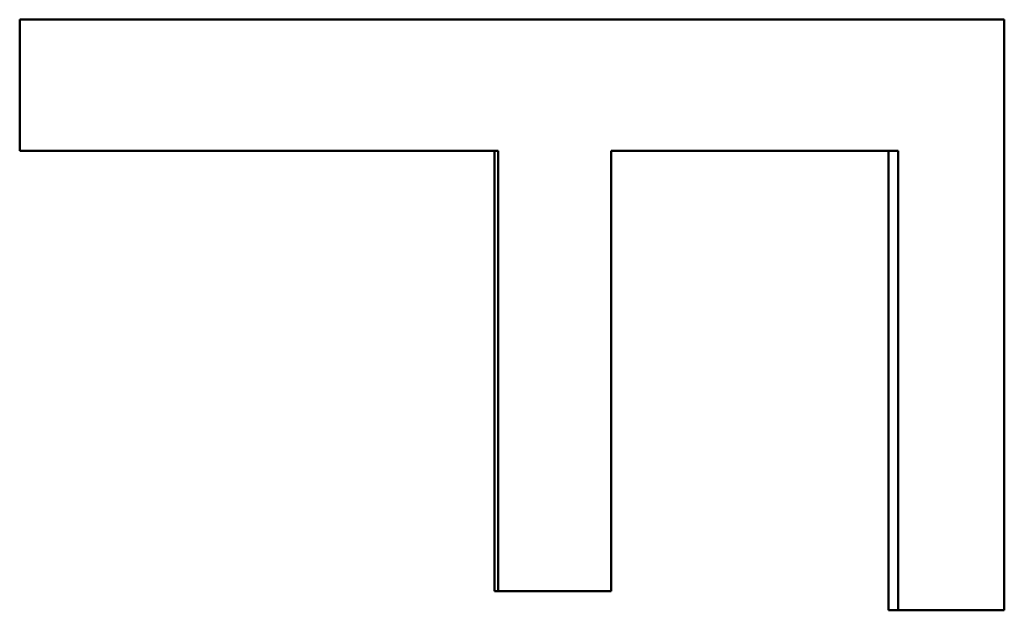
# Model space of a CAD drawing. Units: inches. Extents: x 12.7 to 86.5, y 7.4 to 40.6.
# Drawn here: x 41.8 to 41.9, y 37.3 to 37.4 of the extents above; entities that cross this region are included whole.
import ezdxf

# ---------------------------------------------------------------- set-up
doc = ezdxf.new("R2010")
doc.units = ezdxf.units.IN
doc.header["$MEASUREMENT"] = 0
doc.layers.add('Visible (ANSI)', color=7, linetype='Continuous', lineweight=50)

msp = doc.modelspace()

# ---------------------------------------------------------------- linework, layer by layer
at = {"layer": 'Visible (ANSI)'}
for p, q in [((41.79982, 37.36889), (41.91952, 37.36889)), ((41.79982, 37.35294), (41.79982, 37.36889)), ((41.91952, 37.36889), (41.91952, 37.29712)), ((41.85756, 37.35294), (41.79982, 37.35294)), ((41.858, 37.35294), (41.85756, 37.35294)), ((41.85756, 37.29945), (41.85756, 37.35294)), ((41.858, 37.29945), (41.858, 37.35294)), ((41.87174, 37.35294), (41.87174, 37.29945)), ((41.90544, 37.35294), (41.87174, 37.35294)), ((41.9066, 37.35294), (41.90544, 37.35294)), ((41.90544, 37.29712), (41.90544, 37.35294)), ((41.9066, 37.29712), (41.9066, 37.35294)), ((41.87174, 37.29945), (41.85756, 37.29945)), ((41.91952, 37.29712), (41.90544, 37.29712))]:
    msp.add_line(p, q, dxfattribs=at)

doc.saveas('drawing.dxf')
